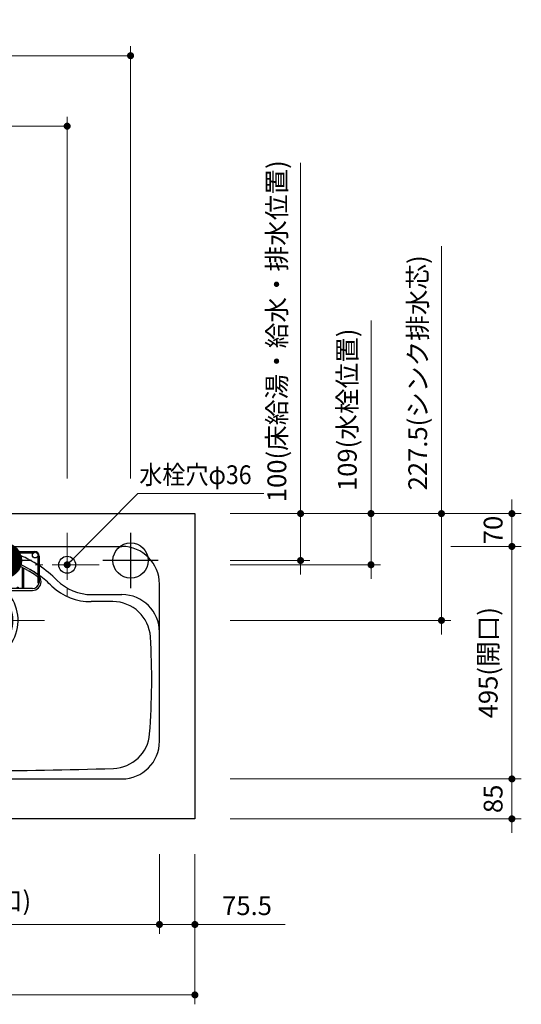
# Model space of a CAD drawing. Extents: x 10750 to 30344, y 43000 to 52109.
# Drawn here: x 14815 to 15883, y 48145 to 50241 of the extents above; entities that cross this region are included whole.
import ezdxf

# ---------------------------------------------------------------- set-up
doc = ezdxf.new("R2010")
doc.units = 0
doc.header["$LTSCALE"] = 80
doc.header["$MEASUREMENT"] = 0
for name, pattern in [('CENTER', [2, 1.25, -0.25, 0.25, -0.25]), ('DASHDOT', [1, 0.5, -0.25, 0, -0.25]), ('HIDDEN', [0.375, 0.25, -0.125])]:
    doc.linetypes.add(name, pattern=pattern)
doc.layers.get('0').update_dxf_attribs({"linetype": 'CONTINUOUS'})
doc.layers.get('DEFPOINTS').update_dxf_attribs({"linetype": 'CONTINUOUS'})
doc.layers.add('1', color=7, linetype='CONTINUOUS')
doc.layers.add('KAGO', color=6, linetype='CONTINUOUS')
doc.layers.add('寸法ﾚｲﾔｰ', color=30, linetype='CONTINUOUS', lineweight=13)
doc.layers.add('細線ﾚｲﾔｰ', color=91, linetype='CONTINUOUS', lineweight=9)
doc.styles.add('sanwa1', font='romans.shx', dxfattribs={"bigfont": 'extfont2.shx'})
doc.dimstyles.new('sanwa1', dxfattribs={"dimtxt": 40, "dimasz": 15, "dimexe": 20, "dimexo": 20, "dimgap": 20, "dimtad": 1, "dimdsep": 46, "dimtxsty": 'sanwa1', "dimblk1": 'DOT', "dimblk2": 'DOT', "dimsah": 1, "dimcen": 0, "dimclrd": 256, "dimclre": 256, "dimclrt": 256, "dimadec": 0, "dimazin": 0, "dimtfac": 1, "dimtix": 1, "dimtmove": 0, "dimatfit": 0, "dimldrblk": 'DOT', "dimfxl": 1, "dimtolj": 1, "dimtzin": 0, "dimlwd": 13, "dimlwe": 13, "dimarcsym": 1})

# ---------------------------------------------------------------- blocks, each defined once
blk = doc.blocks.new('_DOT')
at = {"color": 0, "linetype": 'ByBlock'}
blk.add_line((-0.5, 0), (-1, 0), dxfattribs=at)
at = {"color": 0, "linetype": 'ByBlock', "const_width": 0.5}
blk.add_lwpolyline([(-0.25, 0, 1), (0.25, 0, 1)], format="xyb", close=True, dxfattribs=at)
blk = doc.blocks.new('*D934')
at = {"layer": 'DEFPOINTS', "color": 0}
for p in [(12788.3, 48484.6), (15188.3, 48484.6), (12788.3, 48164.6)]:
    blk.add_point(p, dxfattribs=at)
at = {"layer": '寸法ﾚｲﾔｰ', "linetype": 'Continuous', "lineweight": 13}
for p, q in [((12788.3, 48464.6), (12788.3, 48144.6)), ((15188.3, 48464.6), (15188.3, 48144.6)), ((15173.3, 48164.6), (12803.3, 48164.6))]:
    blk.add_line(p, q, dxfattribs=at)
at = {"layer": '寸法ﾚｲﾔｰ', "lineweight": 13, "xscale": 15, "yscale": 15, "zscale": 15, "rotation": 180}
blk.add_blockref('_DOT', (12788.3, 48164.6), dxfattribs=at)
at = {"layer": '寸法ﾚｲﾔｰ', "lineweight": 13, "xscale": 15, "yscale": 15, "zscale": 15}
blk.add_blockref('_DOT', (15188.3, 48164.6), dxfattribs=at)
at = {"layer": '寸法ﾚｲﾔｰ', "insert": (13988.3, 48215.1), "char_height": 40, "attachment_point": 5, "style": 'sanwa1'}
blk.add_mtext('\\A1;{\\A1;2400}(トップ寸法)', dxfattribs=at)
blk = doc.blocks.new('*D1329')
at = {"layer": 'DEFPOINTS', "color": 0}
for p in [(15112.8, 48484.6), (15188.3, 48484.6), (15112.8, 48314.6)]:
    blk.add_point(p, dxfattribs=at)
at = {"layer": '寸法ﾚｲﾔｰ', "linetype": 'Continuous', "lineweight": 13}
for p, q in [((15112.8, 48464.6), (15112.8, 48294.6)), ((15188.3, 48464.6), (15188.3, 48294.6)), ((15097.8, 48314.6), (15082.8, 48314.6)), ((15188.3, 48314.6), (15112.8, 48314.6)), ((15188.3, 48314.6), (15380.2, 48314.6)), ((15203.3, 48314.6), (15218.3, 48314.6))]:
    blk.add_line(p, q, dxfattribs=at)
at = {"layer": '寸法ﾚｲﾔｰ', "lineweight": 13, "xscale": 15, "yscale": 15, "zscale": 15}
blk.add_blockref('_DOT', (15112.8, 48314.6), dxfattribs=at)
at = {"layer": '寸法ﾚｲﾔｰ', "lineweight": 13, "xscale": 15, "yscale": 15, "zscale": 15, "rotation": 180}
blk.add_blockref('_DOT', (15188.3, 48314.6), dxfattribs=at)
at = {"layer": '寸法ﾚｲﾔｰ', "insert": (15299.3, 48354.6), "char_height": 40, "attachment_point": 5, "style": 'sanwa1'}
blk.add_mtext('\\A1;75.5', dxfattribs=at)
blk = doc.blocks.new('*D1330')
at = {"layer": 'DEFPOINTS', "color": 0}
for p in [(14329.8, 48484.6), (15112.8, 48484.6), (14329.8, 48314.6)]:
    blk.add_point(p, dxfattribs=at)
at = {"layer": '寸法ﾚｲﾔｰ', "linetype": 'Continuous', "lineweight": 13}
for p, q in [((14329.8, 48464.6), (14329.8, 48294.6)), ((15112.8, 48464.6), (15112.8, 48294.6)), ((15097.8, 48314.6), (14344.8, 48314.6))]:
    blk.add_line(p, q, dxfattribs=at)
at = {"layer": '寸法ﾚｲﾔｰ', "lineweight": 13, "xscale": 15, "yscale": 15, "zscale": 15, "rotation": 180}
blk.add_blockref('_DOT', (14329.8, 48314.6), dxfattribs=at)
at = {"layer": '寸法ﾚｲﾔｰ', "lineweight": 13, "xscale": 15, "yscale": 15, "zscale": 15}
blk.add_blockref('_DOT', (15112.8, 48314.6), dxfattribs=at)
at = {"layer": '寸法ﾚｲﾔｰ', "insert": (14721.3, 48365.1), "char_height": 40, "attachment_point": 5, "style": 'sanwa1'}
blk.add_mtext('\\A1;783(開口)', dxfattribs=at)
blk = doc.blocks.new('A$C62626C57')
at = {"layer": '1', "linetype": 'Continuous'}
for p, q in [((80, 495), (703, 495)), ((353.3, 492), (337.6, 489)), ((429.7, 492), (445.4, 489)), ((278, 467.1), (275, 465.5)), ((505, 467.1), (508, 465.5)), ((278, 447.5), (275, 445.8)), ((505, 447.5), (508, 445.8)), ((0, 309.4), (0, 415)), ((783, 309.4), (783, 415)), ((80, 392.5), (144, 392.5)), ((99.1, 377.5), (145.5, 377.5)), ((683.9, 377.5), (637.5, 377.5)), ((639, 392.5), (703, 392.5)), ((0, 80), (0, 309.4)), ((783, 80), (783, 312)), ((783, 79.5), (783, 309.4)), ((80, 0), (703, 0))]:
    blk.add_line(p, q, dxfattribs=at)
at = {"layer": '1', "linetype": 'HIDDEN'}
blk.add_line((642, 392.5), (653.1, 392.5), dxfattribs=at)
at = {"layer": '1', "linetype": 'Continuous'}
for centre, radius in [((264.5, 476.5), 6), ((518.5, 476.5), 6), ((586.5, 456), 18)]:
    blk.add_circle(centre, radius, dxfattribs=at)
for centre, radius, start, end in [((80, 415), 80, 90, 180), ((391.5, 250), 245, 102.7063, 106.835), ((391.5, 250), 245, 81.0245, 98.9755), ((391.5, 250), 245, 73.165, 77.2937), ((703, 415), 80, 0, 90), ((391.5, 250), 245, 118.3926, 122.7392), ((391.5, 250), 245, 109.1089, 117.598), ((391.5, 247.5), 230, 60.4305, 119.5695), ((391.5, 250), 245, 62.402, 70.8911), ((391.5, 250), 245, 57.2608, 61.6074), ((391.5, 250), 245, 123.5773, 134.9971), ((391.5, 247.5), 230, 120.4324, 125.1758), ((391.5, 247.5), 230, 54.8242, 59.5676), ((391.5, 250), 245, 45.0029, 56.4227), ((144, 497.5), 105, 270, 314.9971), ((391.5, 247.5), 230, 126.0953, 134.9883), ((391.5, 337.5), 90.5, 112.8892, 131.2898), ((391.5, 337.5), 90.5, 112.8892, 131.2898), ((391.5, 337.5), 90.5, 90.9497, 110.8426), ((391.5, 337.5), 90.5, 90.9497, 110.8426), ((391.5, 337.5), 90.5, 69.1574, 89.0503), ((391.5, 337.5), 90.5, 48.7102, 67.1108), ((391.5, 247.5), 230, 45.0117, 53.9047), ((639, 497.5), 105, 225.0029, 270), ((146.6, 497.5), 120, 269.4852, 313.3037), ((391.5, 337.5), 90.5, 134.9939, 45.0061), ((391.5, 337.5), 79.5, 126.3867, 53.6133), ((391.5, 337.5), 79.5, 116.2806, 121.202), ((391.5, 337.5), 79.5, 116.2806, 121.202), ((391.5, 337.5), 79.5, 91.0811, 113.8931), ((391.5, 337.5), 79.5, 91.0811, 113.8931), ((391.5, 337.5), 79.5, 66.1069, 88.9189), ((391.5, 337.5), 79.5, 58.798, 63.7194), ((636.4, 497.5), 120, 226.6963, 270.5148), ((80, 312.5), 80, 90, 180), ((99.1, 297.5), 80, 90, 176.5481), ((683.9, 297.5), 80, 3.4519, 90), ((703, 312.5), 80, 0, 90), ((1516.5, 212), 1500, 176.5481, 184.4331), ((-733.5, 212), 1500, 355.5669, 3.4519), ((100.7, 102.2), 80, 184.4331, 268.1321), ((682.3, 102.2), 80, 271.8679, 355.5669), ((80, 80), 80, 180, 270), ((703, 80), 80, 270, 0), ((391.5, 9017.5), 9000, 268.13209, 271.86791)]:
    blk.add_arc(centre, radius, start, end, dxfattribs=at)
at = {"layer": 'KAGO', "linetype": 'Continuous'}
for p, q in [((266, 484.5), (517, 484.5)), ((256, 474.5), (256, 418)), ((259, 474.1), (259, 418)), ((267.8, 481.5), (515.2, 481.5)), ((322.6, 405.5), (322.6, 462.4)), ((325.6, 405.5), (325.6, 463.3)), ((356.3, 470.4), (356.3, 405.5)), ((359.3, 470.9), (359.3, 405.5)), ((390, 473.2), (390, 405.5)), ((393, 473.2), (393, 405.5)), ((423.7, 470.9), (423.7, 405.5)), ((426.7, 470.4), (426.7, 405.5)), ((457.5, 405.5), (457.5, 463.3)), ((460.5, 405.5), (460.5, 462.4)), ((524, 474.1), (524, 418)), ((527, 474.5), (527, 418)), ((275.2, 445.6), (278.1, 447.3)), ((288.8, 405.5), (288.8, 448.5)), ((291.8, 405.5), (291.8, 450)), ((491.2, 405.5), (491.2, 450)), ((494.2, 405.5), (494.2, 448.5)), ((502.9, 443.8), (505.8, 442.1)), ((504.9, 447.3), (507.8, 445.6)), ((252, 420.3), (252, 420)), ((256, 420), (256, 420.3)), ((527, 420.3), (527, 420)), ((531, 420), (531, 420.3)), ((512.5, 405.5), (270.5, 405.5)), ((270.5, 401.5), (512.5, 401.5))]:
    blk.add_line(p, q, dxfattribs=at)
at = {"layer": 'KAGO', "linetype": 'DASHDOT'}
for p, q in [((252, 420), (252, 420.3)), ((252, 417.5), (252, 417.8))]:
    blk.add_line(p, q, dxfattribs=at)
at = {"layer": 'KAGO', "linetype": 'Continuous'}
for centre in [(302, 407), (481, 407)]:
    blk.add_circle(centre, 1.5, dxfattribs=at)
for centre, radius, start, end in [((266, 474.5), 10, 90, 180), ((517, 474.5), 10, 0, 90), ((391.5, 247.5), 229.7, 60.4308, 124.883), ((391.5, 247.5), 225.7, 60.4346, 124.883), ((391.5, 247.5), 225.7, 55.117, 59.5635), ((391.5, 247.5), 229.7, 55.117, 59.5673), ((271, 420.3), 19, 142.1364, 180), ((270.5, 420), 18.5, 180, 270), ((271, 420.3), 19, 124.883, 129.1667), ((271, 420.3), 15, 124.883, 143.1301), ((512.5, 420), 18.5, 270, 0), ((512, 420.3), 15, 36.8699, 55.117), ((512, 420.3), 19, 50.8333, 55.117), ((512, 420.3), 19, 0, 37.8636), ((257.5, 418), 1.5, 180, 270), ((270.5, 420), 14.5, 191.4842, 270), ((257.5, 418), 1.5, 270, 0), ((512.5, 420), 14.5, 270, 348.5158), ((525.5, 418), 1.5, 180, 270), ((525.5, 418), 1.5, 270, 0)]:
    blk.add_arc(centre, radius, start, end, dxfattribs=at)
at = {"layer": '細線ﾚｲﾔｰ', "linetype": 'CENTER'}
for p, q in [((586.5, 524), (586.5, 388)), ((391.5, 190.5), (391.5, 484.5)), ((654.5, 456), (518.5, 456)), ((538.5, 337.5), (244.5, 337.5))]:
    blk.add_line(p, q, dxfattribs=at)
blk = doc.blocks.new('A$C5C1B3719')
at = {"color": 1, "linetype": 'Continuous'}
for p, q in [((0, 59.1), (0, -59.1)), ((59.1, 0), (-59.1, 0))]:
    blk.add_line(p, q, dxfattribs=at)
blk.add_circle((0, 0), 37.5, dxfattribs=at)
blk = doc.blocks.new('A$C5C1B36F0')
at = {"color": 1, "linetype": 'Continuous'}
for p, q in [((0, 59.1), (0, -59.1)), ((-34.7, 0), (0, 34.7)), ((-34.7, 14.1), (-14.1, 34.7)), ((0, 34.7), (2.7, 37.4)), ((0, 20.6), (14.1, 34.7)), ((0, 6.4), (23.1, 29.5)), ((7.7, 0), (30.1, 22.4)), ((59.1, 0), (-59.1, 0)), ((-37.4, -2.7), (-34.7, 0)), ((-34.7, -14.1), (-20.6, 0)), ((-29.5, -23.1), (-6.4, 0)), ((-20.6, 0), (0, 20.6)), ((-6.4, 0), (0, 6.4)), ((0, -36), (36, 0)), ((0, -21.8), (21.8, 0)), ((0, -7.7), (7.7, 0)), ((21.8, 0), (35.1, 13.2)), ((36, 0), (37.5, 1.5)), ((-22.4, -30.1), (0, -7.7)), ((16.4, -33.7), (33.7, -16.4)), ((-13.2, -35.1), (0, -21.8)), ((-1.5, -37.5), (0, -36)), ((25, -27.9), (27.9, -25))]:
    blk.add_line(p, q, dxfattribs=at)
blk.add_circle((0, 0), 37.5, dxfattribs=at)
blk = doc.blocks.new('A$C5C1B3688')
at = {"color": 1, "linetype": 'Continuous'}
for p, q in [((0, 59.1), (0, -59.1)), ((-37.5, 0.1), (-0.1, 37.5)), ((-37.4, 3), (-3, 37.4)), ((-37, 6.2), (-6.2, 37)), ((-36.2, 9.9), (-9.9, 36.2)), ((-34.7, 0), (0, 34.7)), ((-34.7, 14.1), (-14.1, 34.7)), ((-31.9, 0), (0, 31.9)), ((-31.8, 19.9), (-19.9, 31.8)), ((-29.1, 0), (0, 29.1)), ((-26.2, 0), (0, 26.2)), ((-23.4, 0), (0, 23.4)), ((0, 34.7), (2.7, 37.4)), ((0, 31.9), (5.2, 37.1)), ((0, 29.1), (7.6, 36.7)), ((0, 26.2), (9.9, 36.2)), ((0, 23.4), (12.1, 35.5)), ((0, 20.6), (14.1, 34.7)), ((0, 17.8), (16.1, 33.9)), ((0, 14.9), (18, 32.9)), ((0, 12.1), (19.8, 31.9)), ((0, 9.3), (21.5, 30.7)), ((0, 6.4), (23.1, 29.5)), ((0, 3.6), (24.6, 28.3)), ((0, 0.8), (26.1, 26.9)), ((2, 0), (27.5, 25.5)), ((4.9, 0), (28.8, 24)), ((7.7, 0), (30.1, 22.4)), ((59.1, 0), (-59.1, 0)), ((-37.4, -2.7), (-34.7, 0)), ((-37.1, -5.2), (-31.9, 0)), ((-36.7, -7.6), (-29.1, 0)), ((-36.2, -9.9), (-26.2, 0)), ((-35.5, -12.1), (-23.4, 0)), ((-34.7, -14.1), (-20.6, 0)), ((-33.9, -16.1), (-17.8, 0)), ((-32.9, -18), (-14.9, 0)), ((-31.9, -19.8), (-12.1, 0)), ((-30.7, -21.5), (-9.3, 0)), ((-29.5, -23.1), (-6.4, 0)), ((-28.3, -24.6), (-3.6, 0)), ((-26.9, -26.1), (-0.8, 0)), ((-20.6, 0), (0, 20.6)), ((-17.8, 0), (0, 17.8)), ((-14.9, 0), (0, 14.9)), ((-12.1, 0), (0, 12.1)), ((-9.3, 0), (0, 9.3)), ((-6.4, 0), (0, 6.4)), ((-3.6, 0), (0, 3.6)), ((-0.8, 0), (0, 0.8)), ((0, -36), (36, 0)), ((0, -33.2), (33.2, 0)), ((0, -30.3), (30.3, 0)), ((0, -27.5), (27.5, 0)), ((0, -24.7), (24.7, 0)), ((0, -21.8), (21.8, 0)), ((0, -19), (19, 0)), ((0, -16.2), (16.2, 0)), ((0, -13.4), (13.4, 0)), ((0, -10.5), (10.5, 0)), ((0, -7.7), (7.7, 0)), ((0, -4.9), (4.9, 0)), ((0, -2), (2, 0)), ((10.5, 0), (31.3, 20.7)), ((13.4, 0), (32.3, 19)), ((16.2, 0), (33.3, 17.2)), ((19, 0), (34.3, 15.2)), ((21.8, 0), (35.1, 13.2)), ((24.7, 0), (35.8, 11.1)), ((27.5, 0), (36.4, 8.9)), ((30.3, 0), (36.9, 6.6)), ((33.2, 0), (37.3, 4.1)), ((36, 0), (37.5, 1.5)), ((-25.5, -27.5), (0, -2)), ((-24, -28.8), (0, -4.9)), ((-22.4, -30.1), (0, -7.7)), ((-20.7, -31.3), (0, -10.5)), ((-19, -32.3), (0, -13.4)), ((-17.2, -33.3), (0, -16.2)), ((-15.2, -34.3), (0, -19)), ((1.3, -37.5), (37.5, -1.3)), ((4.4, -37.2), (37.2, -4.4)), ((7.8, -36.7), (36.7, -7.8)), ((11.7, -35.6), (35.6, -11.7)), ((16.4, -33.7), (33.7, -16.4)), ((-13.2, -35.1), (0, -21.8)), ((-11.1, -35.8), (0, -24.7)), ((-8.9, -36.4), (0, -27.5)), ((-6.6, -36.9), (0, -30.3)), ((-4.1, -37.3), (0, -33.2)), ((-1.5, -37.5), (0, -36)), ((25, -27.9), (27.9, -25))]:
    blk.add_line(p, q, dxfattribs=at)
blk.add_circle((0, 0), 37.5, dxfattribs=at)
blk = doc.blocks.new('MUJI\u3000W2100~2440 Rシンク\u3000平面図')
at = {"xscale": -1}
blk.add_blockref('A$C5C1B36F0', (-600, 550), dxfattribs=at)
for name, p in [('A$C5C1B3688', (-390, 550)), ('A$C5C1B3719', (-120, 550))]:
    blk.add_blockref(name, p)
at = {"layer": '1'}
blk.add_blockref('A$C62626C57', (-841.5, 85), dxfattribs=at)
blk = doc.blocks.new('*D1361')
at = {"layer": 'DEFPOINTS', "color": 0}
for p in [(15243.3, 49189.6), (15563.3, 49189.6), (15243.3, 49080.6)]:
    blk.add_point(p, dxfattribs=at)
at = {"layer": '寸法ﾚｲﾔｰ', "linetype": 'Continuous', "lineweight": 13}
for p, q in [((15563.3, 49189.6), (15563.3, 49600.9)), ((15563.3, 49204.6), (15563.3, 49219.6)), ((15263.3, 49189.6), (15583.3, 49189.6)), ((15563.3, 49080.6), (15563.3, 49189.6)), ((15263.3, 49080.6), (15583.3, 49080.6)), ((15563.3, 49065.6), (15563.3, 49050.6))]:
    blk.add_line(p, q, dxfattribs=at)
at = {"layer": '寸法ﾚｲﾔｰ', "lineweight": 13, "xscale": 15, "yscale": 15, "zscale": 15}
for p, rotation in [((15563.3, 49189.6), 270), ((15563.3, 49080.6), 90)]:
    blk.add_blockref('_DOT', p, dxfattribs=dict(at, rotation=rotation))
at = {"layer": '寸法ﾚｲﾔｰ', "insert": (15512.8, 49410.6), "char_height": 40, "attachment_point": 5, "rotation": 90, "style": 'sanwa1'}
blk.add_mtext('\\A1;\\A1;109(水栓位置)', dxfattribs=at)
blk = doc.blocks.new('*D1362')
at = {"layer": 'DEFPOINTS', "color": 0}
for p in [(15243.3, 49189.6), (15713.3, 49189.6), (15243.3, 48962.1)]:
    blk.add_point(p, dxfattribs=at)
at = {"layer": '寸法ﾚｲﾔｰ', "linetype": 'Continuous', "lineweight": 13}
for p, q in [((15713.3, 49189.6), (15713.3, 49759)), ((15713.3, 49204.6), (15713.3, 49219.6)), ((15263.3, 49189.6), (15733.3, 49189.6)), ((15713.3, 48962.1), (15713.3, 49189.6)), ((15263.3, 48962.1), (15733.3, 48962.1)), ((15713.3, 48947.1), (15713.3, 48932.1))]:
    blk.add_line(p, q, dxfattribs=at)
at = {"layer": '寸法ﾚｲﾔｰ', "lineweight": 13, "xscale": 15, "yscale": 15, "zscale": 15}
for p, rotation in [((15713.3, 49189.6), 270), ((15713.3, 48962.1), 90)]:
    blk.add_blockref('_DOT', p, dxfattribs=dict(at, rotation=rotation))
at = {"layer": '寸法ﾚｲﾔｰ', "insert": (15662.8, 49489.3), "char_height": 40, "attachment_point": 5, "rotation": 90, "style": 'sanwa1'}
blk.add_mtext('\\A1;\\A1;227.5(シンク排水芯)', dxfattribs=at)
blk = doc.blocks.new('*D1363')
at = {"layer": 'DEFPOINTS', "color": 0}
for p in [(15713.3, 49119.6), (15863.3, 49119.6), (15243.3, 48624.6)]:
    blk.add_point(p, dxfattribs=at)
at = {"layer": '寸法ﾚｲﾔｰ', "linetype": 'Continuous', "lineweight": 13}
for p, q in [((15733.3, 49119.6), (15883.3, 49119.6)), ((15863.3, 48639.6), (15863.3, 49104.6)), ((15263.3, 48624.6), (15883.3, 48624.6))]:
    blk.add_line(p, q, dxfattribs=at)
at = {"layer": '寸法ﾚｲﾔｰ', "lineweight": 13, "xscale": 15, "yscale": 15, "zscale": 15}
for p, rotation in [((15863.3, 49119.6), 90), ((15863.3, 48624.6), 270)]:
    blk.add_blockref('_DOT', p, dxfattribs=dict(at, rotation=rotation))
at = {"layer": '寸法ﾚｲﾔｰ', "insert": (15812.8, 48872.1), "char_height": 40, "attachment_point": 5, "rotation": 90, "style": 'sanwa1'}
blk.add_mtext('\\A1;495(開口)', dxfattribs=at)
blk = doc.blocks.new('*D1364')
at = {"layer": 'DEFPOINTS', "color": 0}
for p in [(15243.3, 49189.6), (15863.3, 49189.6), (15713.3, 49119.6)]:
    blk.add_point(p, dxfattribs=at)
at = {"layer": '寸法ﾚｲﾔｰ', "linetype": 'Continuous', "lineweight": 13}
for p, q in [((15863.3, 49204.6), (15863.3, 49219.6)), ((15263.3, 49189.6), (15883.3, 49189.6)), ((15863.3, 49119.6), (15863.3, 49189.6)), ((15733.3, 49119.6), (15883.3, 49119.6)), ((15863.3, 49104.6), (15863.3, 49089.6))]:
    blk.add_line(p, q, dxfattribs=at)
at = {"layer": '寸法ﾚｲﾔｰ', "lineweight": 13, "xscale": 15, "yscale": 15, "zscale": 15}
for p, rotation in [((15863.3, 49189.6), 270), ((15863.3, 49119.6), 90)]:
    blk.add_blockref('_DOT', p, dxfattribs=dict(at, rotation=rotation))
at = {"layer": '寸法ﾚｲﾔｰ', "insert": (15823.3, 49154.6), "char_height": 40, "attachment_point": 5, "rotation": 90, "style": 'sanwa1'}
blk.add_mtext('\\A1;70', dxfattribs=at)
blk = doc.blocks.new('*D1365')
at = {"layer": 'DEFPOINTS', "color": 0}
for p in [(15243.3, 49189.6), (15413.3, 49189.6), (15243.3, 49089.6)]:
    blk.add_point(p, dxfattribs=at)
at = {"layer": '寸法ﾚｲﾔｰ', "linetype": 'Continuous', "lineweight": 13}
for p, q in [((15413.3, 49189.6), (15413.3, 49936.2)), ((15413.3, 49204.6), (15413.3, 49219.6)), ((15263.3, 49189.6), (15433.3, 49189.6)), ((15413.3, 49089.6), (15413.3, 49189.6)), ((15263.3, 49089.6), (15433.3, 49089.6)), ((15413.3, 49074.6), (15413.3, 49059.6))]:
    blk.add_line(p, q, dxfattribs=at)
at = {"layer": '寸法ﾚｲﾔｰ', "lineweight": 13, "xscale": 15, "yscale": 15, "zscale": 15}
for p, rotation in [((15413.3, 49189.6), 270), ((15413.3, 49089.6), 90)]:
    blk.add_blockref('_DOT', p, dxfattribs=dict(at, rotation=rotation))
at = {"layer": '寸法ﾚｲﾔｰ', "insert": (15362.8, 49577.9), "char_height": 40, "attachment_point": 5, "rotation": 90, "style": 'sanwa1'}
blk.add_mtext('\\A1;{\\A1;100}(床給湯・給水・排水位置)', dxfattribs=at)
blk = doc.blocks.new('*D1366')
at = {"layer": 'DEFPOINTS', "color": 0}
for p in [(15243.3, 48624.6), (15243.3, 48539.6), (15863.3, 48539.6)]:
    blk.add_point(p, dxfattribs=at)
at = {"layer": '寸法ﾚｲﾔｰ', "linetype": 'Continuous', "lineweight": 13}
for p, q in [((15863.3, 48639.6), (15863.3, 48654.6)), ((15263.3, 48624.6), (15883.3, 48624.6)), ((15863.3, 48624.6), (15863.3, 48539.6)), ((15263.3, 48539.6), (15883.3, 48539.6)), ((15863.3, 48524.6), (15863.3, 48509.6))]:
    blk.add_line(p, q, dxfattribs=at)
at = {"layer": '寸法ﾚｲﾔｰ', "lineweight": 13, "xscale": 15, "yscale": 15, "zscale": 15}
for p, rotation in [((15863.3, 48624.6), 270), ((15863.3, 48539.6), 90)]:
    blk.add_blockref('_DOT', p, dxfattribs=dict(at, rotation=rotation))
at = {"layer": '寸法ﾚｲﾔｰ', "insert": (15823.3, 48582.1), "char_height": 40, "attachment_point": 5, "rotation": 90, "style": 'sanwa1'}
blk.add_mtext('\\A1;85', dxfattribs=at)
blk = doc.blocks.new('*D1368')
at = {"layer": 'DEFPOINTS', "color": 0}
for p in [(15051.3, 50164.6), (12788.3, 49244.6), (15051.3, 49244.6)]:
    blk.add_point(p, dxfattribs=at)
at = {"layer": '寸法ﾚｲﾔｰ', "linetype": 'Continuous', "lineweight": 13}
for p, q in [((12788.3, 49264.6), (12788.3, 50184.6)), ((15051.3, 49264.6), (15051.3, 50184.6)), ((12803.3, 50164.6), (15036.3, 50164.6))]:
    blk.add_line(p, q, dxfattribs=at)
at = {"layer": '寸法ﾚｲﾔｰ', "lineweight": 13, "xscale": 15, "yscale": 15, "zscale": 15, "rotation": 180}
blk.add_blockref('_DOT', (12788.3, 50164.6), dxfattribs=at)
at = {"layer": '寸法ﾚｲﾔｰ', "lineweight": 13, "xscale": 15, "yscale": 15, "zscale": 15}
blk.add_blockref('_DOT', (15051.3, 50164.6), dxfattribs=at)
at = {"layer": '寸法ﾚｲﾔｰ', "insert": (13919.8, 50215.1), "char_height": 40, "attachment_point": 5, "style": 'sanwa1'}
blk.add_mtext('\\A1;{\\A1;2263}(給水芯)', dxfattribs=at)
blk = doc.blocks.new('*D1369')
at = {"layer": 'DEFPOINTS', "color": 0}
for p in [(14916.3, 50014.6), (12788.3, 49244.6), (14916.3, 49244.6)]:
    blk.add_point(p, dxfattribs=at)
at = {"layer": '寸法ﾚｲﾔｰ', "linetype": 'Continuous', "lineweight": 13}
for p, q in [((12788.3, 49264.6), (12788.3, 50034.6)), ((14916.3, 49264.6), (14916.3, 50034.6)), ((12803.3, 50014.6), (14901.3, 50014.6))]:
    blk.add_line(p, q, dxfattribs=at)
at = {"layer": '寸法ﾚｲﾔｰ', "lineweight": 13, "xscale": 15, "yscale": 15, "zscale": 15, "rotation": 180}
blk.add_blockref('_DOT', (12788.3, 50014.6), dxfattribs=at)
at = {"layer": '寸法ﾚｲﾔｰ', "lineweight": 13, "xscale": 15, "yscale": 15, "zscale": 15}
blk.add_blockref('_DOT', (14916.3, 50014.6), dxfattribs=at)
at = {"layer": '寸法ﾚｲﾔｰ', "insert": (13852.3, 50065.1), "char_height": 40, "attachment_point": 5, "style": 'sanwa1'}
blk.add_mtext('\\A1;2128(水栓位置)', dxfattribs=at)
blk = doc.blocks.new('*D1372')
at = {"layer": 'DEFPOINTS', "color": 0}
for p in [(15112.8, 48484.6), (15188.3, 48484.6), (15112.8, 48314.6)]:
    blk.add_point(p, dxfattribs=at)
at = {"layer": '寸法ﾚｲﾔｰ', "linetype": 'Continuous', "lineweight": 13}
for p, q in [((15112.8, 48464.6), (15112.8, 48294.6)), ((15188.3, 48464.6), (15188.3, 48294.6)), ((15097.8, 48314.6), (15082.8, 48314.6)), ((15188.3, 48314.6), (15112.8, 48314.6)), ((15188.3, 48314.6), (15380.2, 48314.6)), ((15203.3, 48314.6), (15218.3, 48314.6))]:
    blk.add_line(p, q, dxfattribs=at)
at = {"layer": '寸法ﾚｲﾔｰ', "lineweight": 13, "xscale": 15, "yscale": 15, "zscale": 15}
blk.add_blockref('_DOT', (15112.8, 48314.6), dxfattribs=at)
at = {"layer": '寸法ﾚｲﾔｰ', "lineweight": 13, "xscale": 15, "yscale": 15, "zscale": 15, "rotation": 180}
blk.add_blockref('_DOT', (15188.3, 48314.6), dxfattribs=at)
at = {"layer": '寸法ﾚｲﾔｰ', "insert": (15299.3, 48354.6), "char_height": 40, "attachment_point": 5, "style": 'sanwa1'}
blk.add_mtext('\\A1;75.5', dxfattribs=at)
blk = doc.blocks.new('*D1373')
at = {"layer": 'DEFPOINTS', "color": 0}
for p in [(14329.8, 48484.6), (15112.8, 48484.6), (14329.8, 48314.6)]:
    blk.add_point(p, dxfattribs=at)
at = {"layer": '寸法ﾚｲﾔｰ', "linetype": 'Continuous', "lineweight": 13}
for p, q in [((14329.8, 48464.6), (14329.8, 48294.6)), ((15112.8, 48464.6), (15112.8, 48294.6)), ((15097.8, 48314.6), (14344.8, 48314.6))]:
    blk.add_line(p, q, dxfattribs=at)
at = {"layer": '寸法ﾚｲﾔｰ', "lineweight": 13, "xscale": 15, "yscale": 15, "zscale": 15, "rotation": 180}
blk.add_blockref('_DOT', (14329.8, 48314.6), dxfattribs=at)
at = {"layer": '寸法ﾚｲﾔｰ', "lineweight": 13, "xscale": 15, "yscale": 15, "zscale": 15}
blk.add_blockref('_DOT', (15112.8, 48314.6), dxfattribs=at)
at = {"layer": '寸法ﾚｲﾔｰ', "insert": (14721.3, 48365.1), "char_height": 40, "attachment_point": 5, "style": 'sanwa1'}
blk.add_mtext('\\A1;783(開口)', dxfattribs=at)

msp = doc.modelspace()

# ---------------------------------------------------------------- linework, layer by layer
at = {"linetype": 'Continuous'}
msp.add_lwpolyline([(15188.315, 48539.6), (12788.315, 48539.6), (12788.315, 49189.6), (15188.315, 49189.6)], close=True, dxfattribs=at)

# ---------------------------------------------------------------- block references
at = {"layer": '1'}
msp.add_blockref('MUJI\u3000W2100~2440 Rシンク\u3000平面図', (15171.315, 48539.6), dxfattribs=at)

# ---------------------------------------------------------------- texts
at = {"layer": '寸法ﾚｲﾔｰ', "color": 7, "linetype": 'Continuous', "insert": (15069.846, 49252.293), "char_height": 40, "attachment_point": 7, "style": 'sanwa1'}
msp.add_mtext('\\W0.9;水栓穴φ36', dxfattribs=at)

# ---------------------------------------------------------------- dimensions: what is measured, and where the dimension line sits
at = {"layer": '寸法ﾚｲﾔｰ', "linetype": 'Continuous'}
for base, p1, p2, angle, text, picture, middle in [((15051.315, 50164.6), (12788.315, 49244.6), (15051.315, 49244.6), 180, '{\\A1;<>}(給水芯)', '*D1368', (13919.815, 50215.076)), ((14916.315, 50014.6), (12788.315, 49244.6), (14916.315, 49244.6), 180, '<>(水栓位置)', '*D1369', (13852.315, 50065.076)), ((15863.315, 49119.6), (15243.315, 48624.6), (15713.315, 49119.6), 270, '<>(開口)', '*D1363', (15812.839, 48872.1)), ((12788.315, 48164.6), (15188.315, 48484.6), (12788.315, 48484.6), 180, '{\\A1;<>}(トップ寸法)', '*D934', (13988.315, 48215.076)), ((14329.815, 48314.6), (15112.815, 48484.6), (14329.815, 48484.6), 180, '<>(開口)', '*D1330', (14721.315, 48365.076)), ((14329.815, 48314.6), (15112.815, 48484.6), (14329.815, 48484.6), 180, '<>(開口)', '*D1373', (14721.315, 48365.076))]:
    dim = msp.add_linear_dim(base=base, p1=p1, p2=p2, angle=angle, text=text, dimstyle='sanwa1', dxfattribs=at)
    dim.commit()
    dim.dimension.update_dxf_attribs({"geometry": picture, "text_midpoint": middle})
for base, p1, text, picture, middle in [((15413.315, 49189.6), (15243.315, 49089.6), '{\\A1;<>}(床給湯・給水・排水位置)', '*D1365', (15413.315, 49577.885)), ((15713.315, 49189.6), (15243.315, 48962.1), '\\A1;<>(シンク排水芯)', '*D1362', (15713.315, 49489.314)), ((15563.315, 49189.6), (15243.315, 49080.6), '\\A1;<>(水栓位置)', '*D1361', (15563.315, 49410.6))]:
    dim = msp.add_linear_dim(base=base, p1=p1, p2=(15243.315, 49189.6), angle=270, text=text, dimstyle='sanwa1', dxfattribs=at)
    dim.commit()
    dim.dimension.update_dxf_attribs({"geometry": picture, "text_midpoint": middle, "dimtype": 160})
for base, p1, p2, angle, picture, middle in [((15863.315, 49189.6), (15713.315, 49119.6), (15243.315, 49189.6), 270, '*D1364', (15823.315, 49154.6)), ((15863.315, 48539.6), (15243.315, 48624.6), (15243.315, 48539.6), 90, '*D1366', (15823.315, 48582.1))]:
    dim = msp.add_linear_dim(base=base, p1=p1, p2=p2, angle=angle, dimstyle='sanwa1', dxfattribs=at)
    dim.commit()
    dim.dimension.update_dxf_attribs({"geometry": picture, "text_midpoint": middle})
for picture in ['*D1329', '*D1372']:
    dim = msp.add_linear_dim(base=(15112.815, 48314.6), p1=(15188.315, 48484.6), p2=(15112.815, 48484.6), angle=180, dimstyle='sanwa1', dxfattribs=at)
    dim.commit()
    dim.dimension.update_dxf_attribs({"geometry": picture, "text_midpoint": (15299.268, 48314.6), "dimtype": 160})

# ---------------------------------------------------------------- leaders
at = {"layer": '寸法ﾚｲﾔｰ', "linetype": 'Continuous', "annotation_type": 0, "has_hookline": 1, "hookline_direction": 0, "text_width": 233.829}
msp.add_leader([(14916.315, 49080.6), (15066.498, 49232.293), (15081.498, 49232.293)], dimstyle='sanwa1', dxfattribs=at)

doc.saveas('drawing.dxf')
